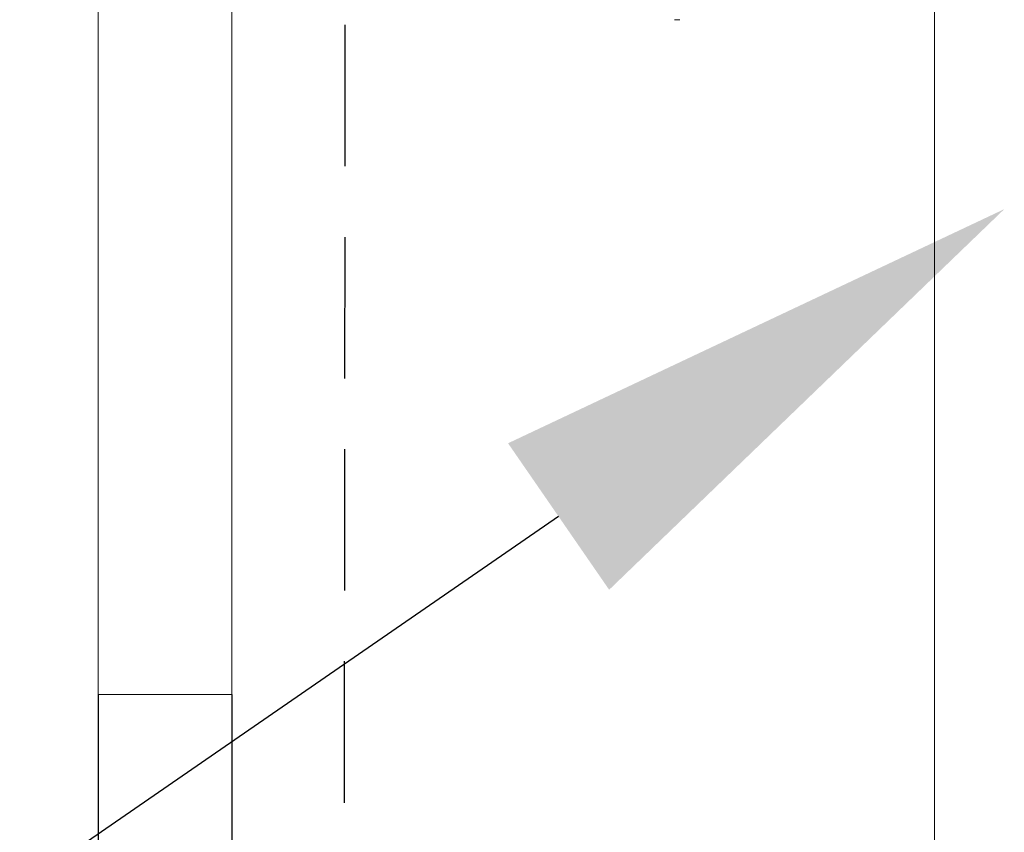
# Model space of a CAD drawing. Units: millimetres. Extents: x 34 to 877, y 37 to 1225.
# Drawn here: x 611 to 633, y 355 to 373 of the extents above; entities that cross this region are included whole.
import ezdxf
from ezdxf import colors
from ezdxf.entities.mleader import LeaderData, LeaderLine
from ezdxf.math import Vec2, Vec3

# ---------------------------------------------------------------- set-up
doc = ezdxf.new("R2010")
doc.units = ezdxf.units.MM
doc.linetypes.add('HIDDEN2', pattern=[4.7625, 3.175, -1.5875])
doc.styles.get("Standard").update_dxf_attribs({"font": 'arial.ttf'})

# ---------------------------------------------------------------- blocks, each defined once
blk = doc.blocks.new('M1 Self Tapping 10mm')
at = {"color": 7, "linetype": 'Continuous', "lineweight": 15}
blk.add_arc((-3947.179, 3491.129), 0.75, 265.2198, 274.7802, dxfattribs=at)

msp = doc.modelspace()

# ---------------------------------------------------------------- linework, layer by layer
at = {"color": 0, "linetype": 'Continuous', "lineweight": 15}
for p, q in [((612.893, 357.845), (612.893, 382.854)), ((631.657, 379.853), (631.657, 255.402)), ((612.893, 357.845), (615.894, 357.845))]:
    msp.add_line(p, q, dxfattribs=at)
at = {"color": 0, "lineweight": 15}
msp.add_line((615.894, 379.853), (615.894, 357.845), dxfattribs=at)
at = {"color": 0, "linetype": 'HIDDEN2'}
msp.add_line((618.311, 255.402), (618.445, 379.853), dxfattribs=at)
at = {"color": 0}
for p, q in [((612.893, 357.845), (612.893, 255.402)), ((615.894, 357.845), (615.894, 255.402))]:
    msp.add_line(p, q, dxfattribs=at)

# ---------------------------------------------------------------- block references
at = {"color": 0, "xscale": -1.000336124563882, "yscale": 1.000336124563882, "zscale": 1.000336124563882}
msp.add_blockref('M1 Self Tapping 10mm', (-3322.621, -3118.562), dxfattribs=at)

# ---------------------------------------------------------------- leaders
ml = msp.add_multileader_mtext('Standard')
ml.set_content('{\\fTrebuchet MS|b0|i0|c0|p34;Louvre fixed to\\Pconcrete through\\Pjambs(fixing size and type by engineer)}', color=256)
ml.set_leader_properties(color=(130, 143, 151))
ml.build(insert=Vec2(0, 0))
ml.multileader.update_dxf_attribs({"text_left_attachment_type": 5, "text_right_attachment_type": 5, "dogleg_length": 0.36, "arrow_head_size": 12.151})
ctx = ml.context
ctx.base_point, ctx.char_height, ctx.arrow_head_size, ctx.landing_gap_size, ctx.plane_origin = Vec3(454.295, 319.484), 9.72096, 12.151, 0.109, Vec3(444.971, 362.901)
ctx.left_attachment, ctx.right_attachment = 5, 5
notes = []
notes.append((ctx, [(1, (1, 1, 0), (561.829, 319.484), (-1, 0), 5.209, [(0, [(633.226, 368.74)], 0, [])])]))
ctx.mtext.insert, ctx.mtext.width, ctx.mtext.defined_height, ctx.mtext.flow_direction = Vec3(454.404, 397.468), 114.76029, 78.07, 5
for ctx, leaders in notes:
    for number, flags, end, landing, length, lines in leaders:
        leader = LeaderData()
        leader.index, (leader.has_last_leader_line, leader.has_dogleg_vector, leader.attachment_direction) = number, flags
        leader.last_leader_point, leader.dogleg_vector, leader.dogleg_length = Vec3(end), Vec3(landing), length
        for number, points, colour, breaks in lines:
            line = LeaderLine()
            line.index, line.vertices, line.color, line.breaks = number, Vec3.list(points), colors.encode_raw_color(colour), breaks
            leader.lines.append(line)
        ctx.leaders.append(leader)

doc.saveas('drawing.dxf')
